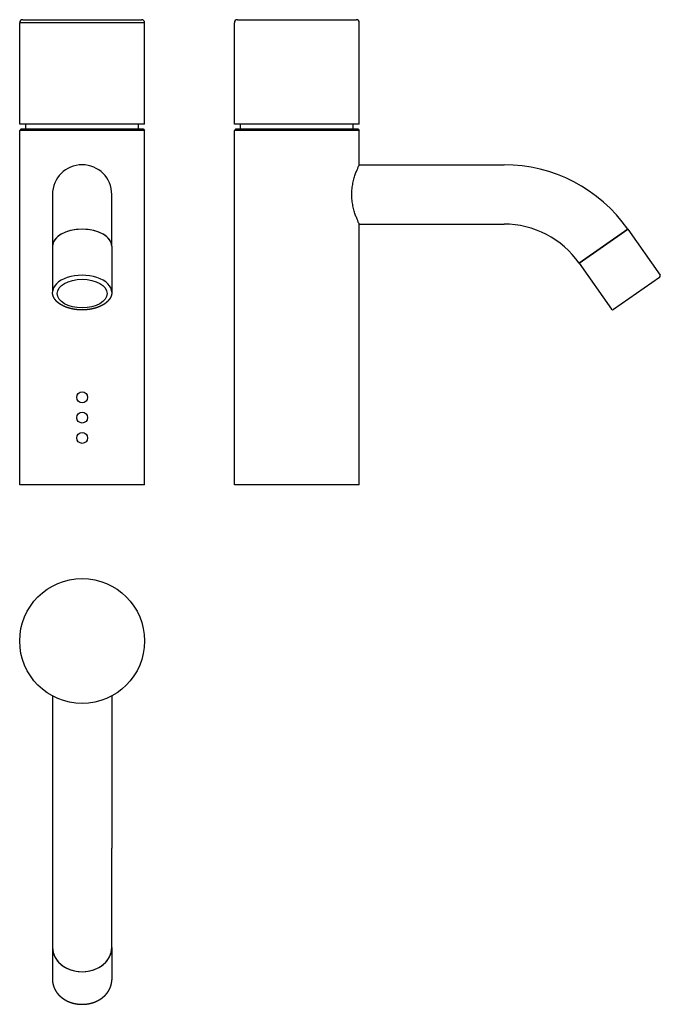
# Model space of a CAD drawing. Extents: x 361 to 566, y 618 to 933.
import ezdxf

# ---------------------------------------------------------------- set-up
doc = ezdxf.new("R2010")
doc.units = 0
doc.header["$LTSCALE"] = 10
doc.layers.get('0').update_dxf_attribs({"color": 2, "linetype": 'CONTINUOUS'})

msp = doc.modelspace()

# ---------------------------------------------------------------- linework, layer by layer
for p, q in [((400.85, 932.04), (360.85, 932.04)), ((360.85, 899.54), (360.85, 932.04)), ((361.85, 933.04), (399.85, 933.04)), ((400.85, 899.54), (400.85, 932.04)), ((429.61, 899.54), (429.61, 932.04)), ((430.61, 933.04), (449.61, 933.04)), ((449.61, 933.04), (468.61, 933.04)), ((469.61, 899.54), (469.61, 932.04)), ((400.85, 899.54), (360.85, 899.54)), ((362.85, 898.04), (362.85, 899.54)), ((398.85, 898.04), (398.85, 899.54)), ((449.61, 899.54), (429.61, 899.54)), ((431.61, 898.04), (431.61, 899.54)), ((469.61, 899.54), (449.61, 899.54)), ((467.61, 898.04), (467.61, 899.54)), ((361.35, 898.04), (360.85, 897.54)), ((400.85, 897.54), (360.85, 897.54)), ((360.85, 784.04), (360.85, 897.54)), ((361.35, 898.04), (400.35, 898.04)), ((400.35, 898.04), (400.85, 897.54)), ((400.85, 784.04), (400.85, 897.54)), ((430.11, 898.04), (429.61, 897.54)), ((449.61, 897.54), (429.61, 897.54)), ((429.61, 784.04), (429.61, 897.54)), ((430.11, 898.04), (449.61, 898.04)), ((449.61, 898.04), (469.11, 898.04)), ((469.61, 897.54), (449.61, 897.54)), ((469.11, 898.04), (469.61, 897.54)), ((469.61, 886.54), (469.61, 897.54)), ((469.61, 886.54), (515.97, 886.54)), ((371.35, 877.04), (371.35, 860.45)), ((390.35, 860.45), (390.35, 877.04)), ((469.61, 784.04), (469.61, 867.54)), ((469.61, 867.54), (515.97, 867.54)), ((555.62, 865.9), (540.05, 855)), ((547.83, 860.45), (555.62, 865.9)), ((555.62, 865.9), (565.94, 851.15)), ((371.35, 860.45), (371.35, 845.7)), ((390.35, 860.45), (390.35, 845.7)), ((540.05, 855), (547.83, 860.45)), ((540.05, 855), (550.38, 840.26)), ((565.82, 850.46), (558.44, 845.29)), ((558.44, 845.29), (551.07, 840.13)), ((400.85, 784.04), (360.85, 784.04)), ((449.61, 784.04), (429.61, 784.04)), ((469.61, 784.04), (449.61, 784.04)), ((371.35, 716.38), (371.35, 667.63)), ((390.35, 716.38), (390.35, 667.63)), ((371.35, 667.63), (371.35, 635.76)), ((390.35, 635.76), (390.35, 667.63)), ((371.35, 635.76), (371.35, 625.44)), ((390.35, 635.76), (390.35, 625.44))]:
    msp.add_line(p, q)
for centre, radius in [((380.85, 812.04), 1.75), ((380.85, 805.54), 1.75), ((380.85, 799.04), 1.75), ((380.85, 733.98), 20)]:
    msp.add_circle(centre, radius)
for centre, radius, start, end in [((361.85, 932.04), 1, 90, 180), ((399.85, 932.04), 1, 0, 90), ((430.61, 932.04), 1, 90, 180), ((468.61, 932.04), 1, 0, 90), ((380.85, 877.04), 9.5, 0, 180), ((515.97, 838.14), 48.4, 35, 90), ((515.97, 838.14), 29.4, 35, 90), ((565.53, 850.87), 0.5, 305, 35), ((550.79, 840.54), 0.5, 215, 305)]:
    msp.add_arc(centre, radius, start, end)
for centre, major_axis, ratio, start_param, end_param in [((380.85, 860.45), (-9.5, 0), 0.573576, 3.141593, 6.283185), ((380.85, 860.45), (9.5, 0), 0.573576, 0, 3.141593), ((380.85, 845.7), (9.5, 0), 0.573576, 0, 3.141593), ((380.85, 635.76), (-9.5, 0), 0.819152, 0, 3.141593), ((380.85, 635.76), (9.5, 0), 0.819152, 3.141593, 6.283185)]:
    msp.add_ellipse(centre, major_axis=major_axis, ratio=ratio, start_param=start_param, end_param=end_param)
msp.add_ellipse((380.85, 845.29), major_axis=(8, 0), ratio=0.573576)
for points, degree, knots in [([(469.61, 867.54), (469.61, 867.54), (469.59, 867.6), (469.47, 867.84), (469.38, 868.03), (469.17, 868.52), (469.04, 868.82), (468.75, 869.51), (468.6, 869.9), (468.3, 870.74), (468.15, 871.21), (467.85, 872.24), (467.71, 872.79), (467.47, 873.96), (467.38, 874.57), (467.25, 875.8), (467.21, 876.43), (467.21, 877.04), (467.21, 877.65), (467.25, 878.27), (467.38, 879.51), (467.47, 880.12), (467.71, 881.28), (467.85, 881.84), (468.15, 882.87), (468.3, 883.34), (468.6, 884.17), (468.75, 884.56), (469.04, 885.26), (469.17, 885.56), (469.38, 886.05), (469.47, 886.23), (469.59, 886.48), (469.61, 886.54), (469.61, 886.54)], 3, [43.723295, 43.723295, 43.723295, 43.723295, 45.543129, 45.543129, 47.362963, 47.362963, 49.182797, 49.182797, 51.002631, 51.002631, 52.826405, 52.826405, 54.650179, 54.650179, 56.473953, 56.473953, 58.297726, 58.297726, 58.297726, 60.1215, 60.1215, 61.945274, 61.945274, 63.769048, 63.769048, 65.592821, 65.592821, 67.412656, 67.412656, 69.23249, 69.23249, 71.052324, 71.052324, 72.872158, 72.872158, 72.872158, 72.872158]), ([(390.35, 845.7), (390.35, 845.58), (390.34, 845.45), (390.33, 845.33), (390.32, 845.21), (390.3, 845.08), (390.27, 844.96), (390.24, 844.84), (390.21, 844.71), (390.17, 844.59), (390.13, 844.47), (390.08, 844.35), (390.03, 844.23), (389.98, 844.12), (389.92, 844), (389.85, 843.88), (389.78, 843.75), (389.71, 843.63), (389.63, 843.52), (389.55, 843.4), (389.46, 843.28), (389.37, 843.17), (389.27, 843.06), (389.17, 842.95), (389.07, 842.84), (388.96, 842.73), (388.85, 842.63), (388.73, 842.52), (388.62, 842.42), (388.49, 842.31), (388.35, 842.21), (388.22, 842.11), (388.08, 842.01), (387.93, 841.91), (387.78, 841.81), (387.63, 841.72), (387.48, 841.63), (387.32, 841.54), (387.16, 841.45), (386.99, 841.37), (386.82, 841.28), (386.65, 841.2), (386.48, 841.13), (386.3, 841.05), (386.12, 840.98), (385.93, 840.91), (385.75, 840.84), (385.56, 840.78), (385.37, 840.71), (385.17, 840.65), (384.98, 840.6), (384.78, 840.54), (384.58, 840.49), (384.38, 840.44), (384.17, 840.39), (383.97, 840.35), (383.76, 840.31), (383.55, 840.27), (383.34, 840.24), (383.13, 840.21), (382.92, 840.18), (382.71, 840.15), (382.5, 840.13), (382.28, 840.11), (382.07, 840.09), (381.85, 840.07), (381.64, 840.06), (381.42, 840.05), (381.2, 840.05), (380.98, 840.04), (380.77, 840.04), (380.55, 840.04), (380.33, 840.05), (380.12, 840.06), (379.9, 840.07), (379.69, 840.08), (379.47, 840.1), (379.26, 840.12), (379.04, 840.14), (378.83, 840.17), (378.62, 840.2), (378.41, 840.23), (378.2, 840.26), (377.99, 840.3), (377.79, 840.34), (377.58, 840.38), (377.38, 840.43), (377.18, 840.48), (376.98, 840.53), (376.78, 840.58), (376.58, 840.64), (376.39, 840.7), (376.2, 840.76), (376.01, 840.82), (375.82, 840.89), (375.64, 840.96), (375.46, 841.03), (375.28, 841.1), (375.11, 841.18), (374.93, 841.26), (374.76, 841.34), (374.59, 841.43), (374.43, 841.51), (374.27, 841.6), (374.11, 841.69), (373.96, 841.79), (373.81, 841.88), (373.66, 841.98), (373.52, 842.08), (373.38, 842.19), (373.24, 842.29), (373.11, 842.4), (372.99, 842.51), (372.86, 842.62), (372.75, 842.73), (372.63, 842.84), (372.52, 842.96), (372.42, 843.07), (372.32, 843.19), (372.22, 843.31), (372.13, 843.44), (372.04, 843.56), (371.96, 843.69), (371.88, 843.82), (371.81, 843.95), (371.74, 844.08), (371.68, 844.21), (371.63, 844.33), (371.58, 844.45), (371.54, 844.57), (371.5, 844.7), (371.46, 844.82), (371.43, 844.95), (371.41, 845.07), (371.39, 845.2), (371.37, 845.32), (371.36, 845.45), (371.35, 845.58), (371.35, 845.7)], 1, [6.283185, 6.283185, 6.303885, 6.324584, 6.345284, 6.365984, 6.386683, 6.407383, 6.428082, 6.448782, 6.469481, 6.490181, 6.510881, 6.53158, 6.55228, 6.572979, 6.594929, 6.616878, 6.638827, 6.660777, 6.682726, 6.704676, 6.726625, 6.748574, 6.770524, 6.792473, 6.814422, 6.836372, 6.858321, 6.880271, 6.903588, 6.926906, 6.950223, 6.973541, 6.996858, 7.020176, 7.043493, 7.066811, 7.090128, 7.113446, 7.136764, 7.160081, 7.183399, 7.206716, 7.230211, 7.253706, 7.277201, 7.300695, 7.32419, 7.347685, 7.37118, 7.394674, 7.418169, 7.441664, 7.465159, 7.488654, 7.512148, 7.535643, 7.559028, 7.582414, 7.605799, 7.629184, 7.65257, 7.675955, 7.69934, 7.722726, 7.746111, 7.769496, 7.792882, 7.816267, 7.839652, 7.863038, 7.886376, 7.909714, 7.933053, 7.956391, 7.979729, 8.003068, 8.026406, 8.049744, 8.073082, 8.096421, 8.119759, 8.143097, 8.166435, 8.189774, 8.213164, 8.236555, 8.259945, 8.283336, 8.306726, 8.330116, 8.353507, 8.376897, 8.400288, 8.423678, 8.447069, 8.470459, 8.493849, 8.51724, 8.540738, 8.564237, 8.587735, 8.611234, 8.634732, 8.658231, 8.681729, 8.705228, 8.728726, 8.752225, 8.775723, 8.799222, 8.82272, 8.846219, 8.869497, 8.892775, 8.916053, 8.939331, 8.962609, 8.985886, 9.009164, 9.032442, 9.05572, 9.078998, 9.102276, 9.125554, 9.148832, 9.17211, 9.193166, 9.214221, 9.235277, 9.256333, 9.277388, 9.298444, 9.3195, 9.340555, 9.361611, 9.382667, 9.403722, 9.424778, 9.424778]), ([(371.35, 625.44), (371.35, 625.26), (371.36, 625.08), (371.37, 624.9), (371.39, 624.73), (371.41, 624.55), (371.44, 624.37), (371.47, 624.2), (371.51, 624.02), (371.55, 623.85), (371.59, 623.67), (371.64, 623.5), (371.7, 623.33), (371.76, 623.16), (371.82, 622.99), (371.89, 622.82), (371.96, 622.65), (372.04, 622.49), (372.13, 622.32), (372.21, 622.16), (372.3, 622), (372.4, 621.84), (372.5, 621.68), (372.61, 621.53), (372.71, 621.37), (372.83, 621.22), (372.94, 621.07), (373.06, 620.93), (373.19, 620.78), (373.32, 620.64), (373.45, 620.5), (373.59, 620.36), (373.73, 620.22), (373.88, 620.09), (374.03, 619.96), (374.18, 619.83), (374.34, 619.71), (374.5, 619.58), (374.66, 619.47), (374.82, 619.35), (374.99, 619.24), (375.16, 619.13), (375.34, 619.02), (375.52, 618.92), (375.7, 618.82), (375.88, 618.73), (376.07, 618.63), (376.26, 618.54), (376.45, 618.46), (376.65, 618.38), (376.84, 618.3), (377.04, 618.22), (377.24, 618.15), (377.44, 618.09), (377.65, 618.03), (377.85, 617.97), (378.06, 617.91), (378.27, 617.86), (378.48, 617.81), (378.69, 617.77), (378.9, 617.73), (379.12, 617.7), (379.33, 617.67), (379.55, 617.64), (379.76, 617.62), (379.98, 617.6), (380.2, 617.58), (380.42, 617.57), (380.63, 617.57), (380.85, 617.57), (381.07, 617.57), (381.29, 617.57), (381.51, 617.58), (381.72, 617.6), (381.94, 617.62), (382.16, 617.64), (382.37, 617.67), (382.59, 617.7), (382.8, 617.73), (383.01, 617.77), (383.23, 617.81), (383.44, 617.86), (383.65, 617.91), (383.85, 617.97), (384.06, 618.03), (384.27, 618.09), (384.47, 618.16), (384.67, 618.23), (384.87, 618.3), (385.07, 618.38), (385.26, 618.46), (385.45, 618.55), (385.64, 618.64), (385.83, 618.73), (386.02, 618.83), (386.2, 618.93), (386.38, 619.03), (386.55, 619.14), (386.73, 619.25), (386.9, 619.36), (387.06, 619.48), (387.23, 619.6), (387.39, 619.72), (387.54, 619.85), (387.7, 619.98), (387.85, 620.11), (387.99, 620.24), (388.14, 620.38), (388.28, 620.52), (388.41, 620.67), (388.54, 620.81), (388.67, 620.96), (388.79, 621.11), (388.91, 621.26), (389.02, 621.42), (389.13, 621.57), (389.23, 621.73), (389.33, 621.89), (389.43, 622.05), (389.52, 622.22), (389.61, 622.38), (389.69, 622.55), (389.77, 622.72), (389.84, 622.89), (389.91, 623.06), (389.97, 623.24), (390.03, 623.41), (390.08, 623.58), (390.13, 623.74), (390.17, 623.91), (390.21, 624.08), (390.24, 624.25), (390.27, 624.41), (390.3, 624.58), (390.32, 624.75), (390.33, 624.92), (390.34, 625.1), (390.35, 625.27), (390.35, 625.44)], 1, [3.141593, 3.141593, 3.16389, 3.186187, 3.208485, 3.230782, 3.253079, 3.275376, 3.297674, 3.319971, 3.342268, 3.364565, 3.386863, 3.40916, 3.431457, 3.453755, 3.476241, 3.498728, 3.521215, 3.543702, 3.566189, 3.588675, 3.611162, 3.633649, 3.656136, 3.678623, 3.701109, 3.723596, 3.746083, 3.76857, 3.791407, 3.814245, 3.837082, 3.85992, 3.882757, 3.905595, 3.928432, 3.95127, 3.974107, 3.996945, 4.019782, 4.04262, 4.065457, 4.088295, 4.111367, 4.13444, 4.157513, 4.180586, 4.203658, 4.226731, 4.249804, 4.272877, 4.29595, 4.319022, 4.342095, 4.365168, 4.388241, 4.411313, 4.434479, 4.457644, 4.480809, 4.503974, 4.527139, 4.550304, 4.573469, 4.596635, 4.6198, 4.642965, 4.66613, 4.689295, 4.71246, 4.735625, 4.75881, 4.781994, 4.805178, 4.828362, 4.851546, 4.87473, 4.897914, 4.921098, 4.944283, 4.967467, 4.990651, 5.013835, 5.037019, 5.060203, 5.083361, 5.106519, 5.129677, 5.152834, 5.175992, 5.19915, 5.222308, 5.245466, 5.268624, 5.291781, 5.314939, 5.338097, 5.361255, 5.384413, 5.407461, 5.430509, 5.453557, 5.476606, 5.499654, 5.522702, 5.545751, 5.568799, 5.591847, 5.614895, 5.637944, 5.660992, 5.68404, 5.707088, 5.729873, 5.752658, 5.775443, 5.798227, 5.821012, 5.843797, 5.866582, 5.889367, 5.912151, 5.934936, 5.957721, 5.980506, 6.00329, 6.026075, 6.047501, 6.068927, 6.090353, 6.111778, 6.133204, 6.15463, 6.176056, 6.197482, 6.218908, 6.240334, 6.261759, 6.283185, 6.283185])]:
    msp.add_open_spline(points, degree=degree, knots=knots)

doc.saveas('drawing.dxf')
